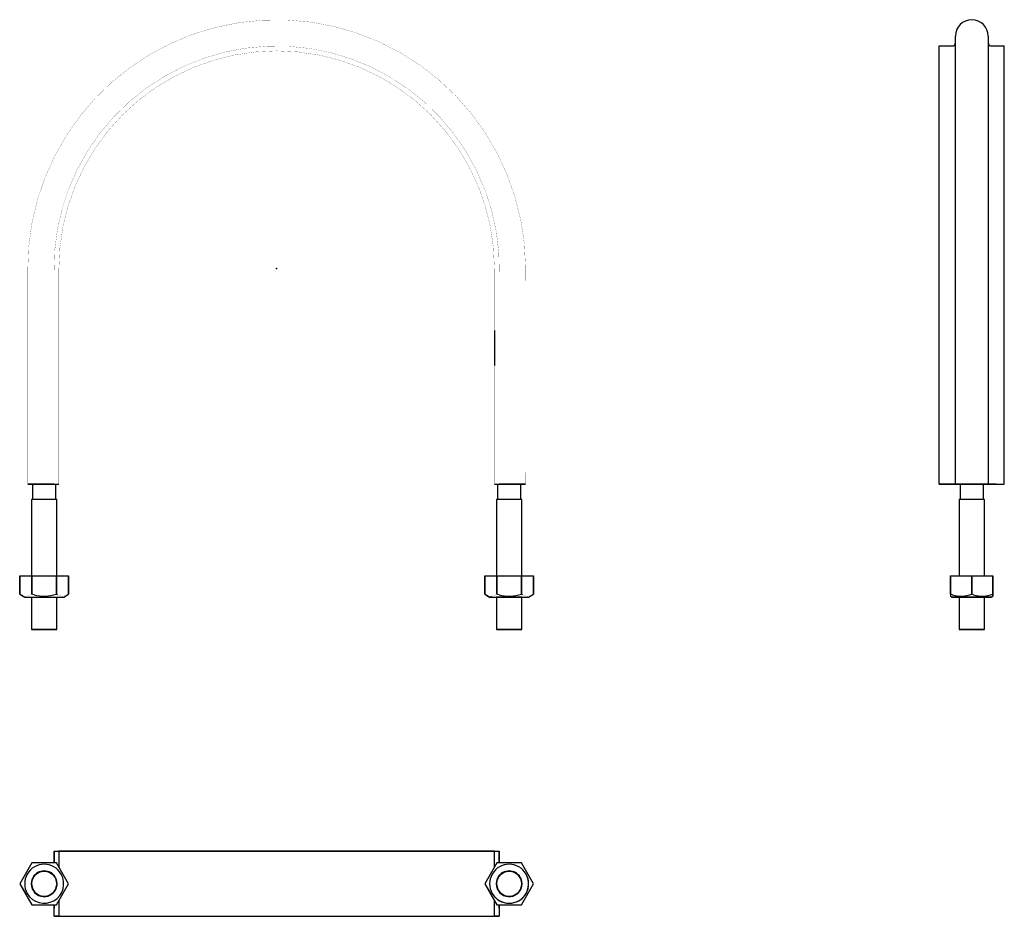
# Model space of a CAD drawing. Extents: x -158 to 448, y -398 to 153.
import ezdxf

# ---------------------------------------------------------------- set-up
doc = ezdxf.new("R2010")
doc.units = 0
doc.header["$LTSCALE"] = 10
doc.header["$MEASUREMENT"] = 0

msp = doc.modelspace()

# ---------------------------------------------------------------- linework, layer by layer
at = {"color": 7, "linetype": 'Continuous'}
for p, q in [((417.471679, -132.53854), (417.471679, 142.997208)), ((437.671679, 142.997208), (437.671679, -132.53854)), ((407.571679, -132.53854), (407.571679, 136.961502)), ((407.571679, -132.53854), (407.571679, 136.96149)), ((407.571679, 136.96149), (415.471679, 136.96149)), ((439.671679, 136.96149), (447.571679, 136.96149)), ((447.571679, -132.53854), (447.571679, 136.96149)), ((447.571679, -132.53854), (447.571679, 136.961454)), ((133.951689, -38.127867), (133.951688, -59.63604)), ((-136.948311, -132.53854), (-153.093794, -132.53854)), ((-153.093794, -132.53854), (-136.948311, -132.53854)), ((-150.098311, -132.53854), (-150.098311, -142.03854)), ((-136.948311, -132.53854), (-133.948311, -132.53854)), ((-136.948311, -132.53854), (-133.948311, -132.53854)), ((-135.898311, -142.03854), (-135.898311, -132.53854)), ((133.951689, -132.53854), (136.951689, -132.53854)), ((133.951689, -132.53854), (136.951689, -132.53854)), ((135.901689, -132.53854), (135.901689, -142.03854)), ((153.097171, -132.53854), (136.951689, -132.53854)), ((136.951689, -132.53854), (153.097171, -132.53854)), ((150.101689, -142.03854), (150.101689, -132.53854)), ((407.571679, -132.53854), (412.571679, -132.53854)), ((412.571679, -132.53854), (407.571679, -132.53854)), ((417.471679, -132.53854), (412.571679, -132.53854)), ((412.571679, -132.53854), (417.371762, -132.53854)), ((417.371762, -132.53854), (437.671679, -132.53854)), ((437.571716, -132.53854), (417.471679, -132.53854)), ((420.471679, -132.53854), (420.471679, -142.03854)), ((434.671679, -142.03854), (434.671679, -132.53854)), ((437.771155, -132.53854), (437.571716, -132.53854)), ((437.671679, -132.53854), (442.571679, -132.53854)), ((442.571679, -132.53854), (437.771155, -132.53854)), ((442.571679, -132.53854), (447.571679, -132.53854)), ((442.571679, -132.53854), (447.571679, -132.53854)), ((-135.248311, -142.03854), (-150.748311, -142.03854)), ((-135.248311, -142.03854), (-150.748311, -142.03854)), ((-150.748311, -142.03854), (-150.748311, -189.03854)), ((-135.248311, -189.03854), (-135.248311, -142.03854)), ((150.751689, -142.03854), (135.251689, -142.03854)), ((150.751689, -142.03854), (135.251689, -142.03854)), ((135.251689, -142.03854), (135.251689, -189.03854)), ((150.751689, -189.03854), (150.751689, -142.03854)), ((427.571679, -142.03854), (419.821679, -142.03854)), ((427.571679, -142.03854), (419.821679, -142.03854)), ((419.821679, -142.03854), (419.821679, -189.03854)), ((435.321679, -142.03854), (427.571679, -142.03854)), ((435.321679, -142.03854), (427.571679, -142.03854)), ((435.321679, -189.03854), (435.321679, -142.03854)), ((-158.009418, -189.03854), (-150.503865, -189.03854)), ((-158.009418, -189.03854), (-150.503865, -189.03854)), ((-158.009418, -200.300072), (-158.009418, -189.03854)), ((-158.009418, -189.03854), (-158.009418, -200.300072)), ((-150.503865, -189.03854), (-135.492758, -189.03854)), ((-150.503865, -189.03854), (-135.492758, -189.03854)), ((-150.503865, -200.300072), (-150.503865, -189.03854)), ((-150.503865, -189.03854), (-150.503865, -200.300072)), ((-135.492758, -189.03854), (-127.987204, -189.03854)), ((-135.492758, -189.03854), (-127.987204, -189.03854)), ((-135.492758, -200.300072), (-135.492758, -189.03854)), ((-135.492758, -189.03854), (-135.492758, -200.300072)), ((-127.987204, -200.300072), (-127.987204, -189.03854)), ((-127.987204, -189.03854), (-127.987204, -200.300072)), ((127.990582, -189.03854), (135.496135, -189.03854)), ((127.990582, -189.03854), (135.496135, -189.03854)), ((127.990582, -200.300072), (127.990582, -189.03854)), ((127.990582, -189.03854), (127.990582, -200.300072)), ((135.496135, -189.03854), (150.507242, -189.03854)), ((135.496135, -189.03854), (150.507242, -189.03854)), ((135.496135, -200.300072), (135.496135, -189.03854)), ((135.496135, -189.03854), (135.496135, -200.300072)), ((150.507242, -189.03854), (158.012796, -189.03854)), ((150.507242, -189.03854), (158.012796, -189.03854)), ((150.507242, -200.300072), (150.507242, -189.03854)), ((150.507242, -189.03854), (150.507242, -200.300072)), ((158.012796, -200.300072), (158.012796, -189.03854)), ((158.012796, -189.03854), (158.012796, -200.300072)), ((414.571679, -189.03854), (427.571679, -189.03854)), ((414.571679, -189.03854), (427.571679, -189.03854)), ((414.571679, -200.300072), (414.571679, -189.03854)), ((414.571679, -189.03854), (414.571679, -200.300072)), ((427.571679, -189.03854), (440.571679, -189.03854)), ((427.571679, -189.03854), (440.571679, -189.03854)), ((427.571679, -200.300072), (427.571679, -189.03854)), ((427.571679, -189.03854), (427.571679, -200.300072)), ((440.571679, -200.300072), (440.571679, -189.03854)), ((440.571679, -189.03854), (440.571679, -200.300072)), ((-158.009418, -200.300072), (-156.379967, -201.070821)), ((-158.009418, -200.300072), (-154.998311, -202.03854)), ((-154.998414, -202.03854), (-153.292767, -202.03854)), ((-154.998311, -202.03854), (-132.606007, -202.03854)), ((-153.292767, -202.03854), (-132.703886, -202.03854)), ((-150.748311, -202.03854), (-150.748311, -222.03854)), ((-149.227183, -200.643906), (-150.503865, -200.300072)), ((-149.227048, -200.644252), (-150.503864, -200.300072)), ((-134.858361, -200.641678), (-135.492757, -200.300072)), ((-135.248311, -222.03854), (-135.248311, -202.03854)), ((-132.703886, -202.03854), (-132.606007, -202.03854)), ((-132.606007, -202.03854), (-132.503485, -202.03854)), ((-132.606007, -202.03854), (-130.998311, -202.03854)), ((-132.503485, -202.03854), (-130.998209, -202.03854)), ((-130.998311, -202.03854), (-127.987204, -200.300072)), ((-128.624481, -200.643375), (-127.987204, -200.300072)), ((127.990582, -200.300072), (129.620033, -201.070821)), ((127.990582, -200.300072), (131.001689, -202.03854)), ((131.001586, -202.03854), (155.001791, -202.03854)), ((132.609384, -202.03854), (131.001586, -202.03854)), ((131.001689, -202.03854), (153.393993, -202.03854)), ((150.920352, -202.03854), (135.083025, -202.03854)), ((135.251689, -202.03854), (135.251689, -222.03854)), ((136.772817, -200.643906), (135.496135, -200.300072)), ((136.772952, -200.644252), (135.496136, -200.300072)), ((151.141639, -200.641678), (150.507243, -200.300072)), ((150.751689, -222.03854), (150.751689, -202.03854)), ((153.393993, -202.03854), (155.001689, -202.03854)), ((155.001689, -202.03854), (158.012796, -200.300072)), ((157.375519, -200.643375), (158.012796, -200.300072)), ((414.571514, -201.461093), (415.571679, -202.03854)), ((414.57168, -200.300072), (414.571679, -201.148886)), ((415.672452, -200.642507), (414.571679, -200.300072)), ((414.571679, -200.300072), (414.571679, -201.147597)), ((414.571679, -201.147597), (414.571679, -201.461188)), ((414.571679, -201.148886), (414.571679, -201.461188)), ((415.672468, -200.642525), (414.57168, -200.300072)), ((415.571577, -202.03854), (439.571782, -202.03854)), ((419.551911, -202.03854), (415.571577, -202.03854)), ((415.571679, -202.03854), (421.571679, -202.03854)), ((435.490343, -202.03854), (419.653016, -202.03854)), ((419.821679, -202.03854), (419.821679, -222.03854)), ((421.571679, -202.03854), (439.571679, -202.03854)), ((428.677933, -200.644083), (427.571679, -200.300072)), ((428.678066, -200.644466), (427.57168, -200.300072)), ((439.571782, -202.03854), (433.571679, -202.03854)), ((435.321679, -222.03854), (435.321679, -202.03854)), ((439.571679, -202.03854), (440.571845, -201.461093)), ((440.571679, -201.461188), (440.571679, -200.300072)), ((440.571679, -201.461188), (440.571679, -200.300072)), ((440.571679, -200.300072), (440.571679, -201.148886)), ((440.571679, -201.148886), (440.571679, -201.461188)), ((-135.248311, -222.03854), (-150.748311, -222.03854)), ((-150.748311, -222.03854), (-135.248311, -222.03854)), ((150.751689, -222.03854), (135.251689, -222.03854)), ((135.251689, -222.03854), (150.751689, -222.03854)), ((427.571679, -222.03854), (419.821679, -222.03854)), ((419.821679, -222.03854), (427.571679, -222.03854)), ((435.321679, -222.03854), (427.571679, -222.03854)), ((427.571679, -222.03854), (435.321679, -222.03854)), ((-136.948311, -358.448968), (-133.948311, -358.448968)), ((-136.948311, -363.448968), (-136.948311, -358.448968)), ((-136.948311, -358.448968), (-133.948311, -358.448968)), ((-136.948311, -358.448968), (-136.948311, -363.448968)), ((-133.948311, -358.448968), (-133.948311, -368.12357)), ((-133.948311, -358.448968), (133.951689, -358.448968)), ((-133.948311, -358.448968), (-133.948311, -368.12357)), ((133.951689, -358.448968), (-133.948167, -358.448968)), ((133.951689, -368.124028), (133.951689, -358.448968)), ((133.951689, -358.448968), (136.951689, -358.448968)), ((133.951689, -358.448968), (136.951689, -358.448968)), ((133.951689, -368.124028), (133.951689, -358.448968)), ((136.951689, -358.448968), (136.951689, -363.448968)), ((136.951689, -363.448968), (136.951689, -358.448968)), ((-150.503865, -365.448968), (-158.009418, -378.448968)), ((-150.503865, -365.448968), (-158.009418, -378.448968)), ((-135.492758, -365.448968), (-150.503865, -365.448968)), ((-135.492758, -365.448968), (-150.503864, -365.448968)), ((-136.948779, -365.482099), (-136.948311, -363.448968)), ((-136.948311, -363.448968), (-136.948311, -365.448968)), ((-127.987204, -378.448968), (-135.492758, -365.448968)), ((-127.987204, -378.448968), (-135.492757, -365.448969)), ((135.496135, -365.448968), (127.990582, -378.448968)), ((135.496135, -365.448968), (127.990582, -378.448968)), ((150.507242, -365.448968), (135.496135, -365.448968)), ((150.507242, -365.448968), (135.496136, -365.448968)), ((136.951689, -365.448968), (136.951689, -363.448968)), ((136.951689, -363.448968), (136.95216, -365.481066)), ((158.012796, -378.448968), (150.507242, -365.448968)), ((158.012796, -378.448968), (150.507243, -365.448969)), ((-158.009418, -378.448968), (-154.306395, -384.862793)), ((-158.009418, -378.448969), (-154.256642, -384.948968)), ((-135.492758, -391.448968), (-127.987204, -378.448968)), ((-135.492758, -391.448968), (-127.987205, -378.448969)), ((-135.248311, -378.448968), (-135.270897, -379.040204)), ((127.990582, -378.448968), (131.693605, -384.862793)), ((127.990582, -378.448969), (131.743358, -384.948968)), ((150.507242, -391.448968), (158.012796, -378.448968)), ((150.507242, -391.448968), (158.012795, -378.448969)), ((150.751689, -378.448968), (150.729103, -379.040204)), ((-154.306395, -384.862793), (-154.256651, -384.948952)), ((-154.256651, -384.948952), (-154.206905, -385.035115)), ((-154.256642, -384.948968), (-150.503865, -391.448968)), ((-154.206905, -385.035115), (-150.503865, -391.448968)), ((131.693605, -384.862793), (131.743349, -384.948952)), ((131.743349, -384.948952), (131.793095, -385.035115)), ((131.743358, -384.948968), (135.496135, -391.448968)), ((131.793095, -385.035115), (135.496135, -391.448968)), ((-150.503865, -391.448968), (-135.492759, -391.448968)), ((-150.503865, -391.448968), (-135.492758, -391.448968)), ((-136.948311, -393.448968), (-136.948783, -391.416871)), ((-136.948311, -391.448968), (-136.948311, -393.448968)), ((-136.948311, -398.448968), (-136.948311, -393.448968)), ((-136.948311, -398.448968), (-136.948311, -393.448968)), ((-133.948311, -388.773909), (-133.948311, -398.448968)), ((-133.948311, -388.773909), (-133.948311, -398.448968)), ((133.951689, -398.448968), (133.951689, -388.7744)), ((133.951689, -398.448968), (133.951689, -388.7744)), ((135.496135, -391.448968), (150.507241, -391.448968)), ((135.496135, -391.448968), (150.507242, -391.448968)), ((136.952156, -391.415838), (136.951689, -393.448968)), ((136.951689, -393.448968), (136.951689, -391.448968)), ((136.951689, -393.448968), (136.951689, -398.448968)), ((136.951689, -393.448968), (136.951689, -398.448968)), ((-136.948311, -398.448968), (-133.948311, -398.448968)), ((-133.948311, -398.448968), (-136.948311, -398.448968)), ((-133.948311, -398.448968), (133.951544, -398.448968)), ((-133.948311, -398.448968), (133.951689, -398.448968)), ((133.951689, -398.448968), (136.951689, -398.448968)), ((136.951689, -398.448968), (133.951689, -398.448968))]:
    msp.add_line(p, q, dxfattribs=at)
at = {"color": 7, "linetype": 'Continuous', "const_width": 0.1}
for points in [[(153.097171, -132.53854, 0.001324), (153.095108, 0.801972, 1.00072), (-153.093794, -1.022349), (-153.093794, -132.53854)], [(136.951689, -132.53854), (136.951689, -3.497657, 1.02111), (-136.948307, -2.264166), (-136.948311, -8.796662), (-136.948311, -132.53854)], [(133.951689, -132.53854), (133.951689, 0.01146, 1), (-133.948311, 0.01146), (-133.948311, -132.53854)], [(-150.503865, -200.300072, -0.10119), (-153.633211, -201.42702), (-154.263814, -201.461184), (-154.89107, -201.425782, -0.106439), (-158.009418, -200.300072)], [(-150.503865, -200.300072, -0.101406), (-153.638421, -201.426993), (-154.263814, -201.461184), (-154.885745, -201.425812, -0.106873), (-158.009418, -200.300072)], [(-127.987204, -200.300072, -0.101332), (-131.119218, -201.42672), (-131.741322, -201.461188), (-132.367206, -201.426013, -0.106891), (-135.492758, -200.300072)], [(-127.987205, -200.300072, -0.101349), (-131.118721, -201.42674), (-131.741322, -201.461188), (-132.367031, -201.425993, -0.088969), (-134.858361, -200.641678)], [(135.496135, -200.300072, -0.10119), (132.366789, -201.42702), (131.736186, -201.461184), (131.10893, -201.425782, -0.106439), (127.990582, -200.300072)], [(135.496135, -200.300072, -0.101406), (132.361579, -201.426993), (131.736186, -201.461184), (131.114255, -201.425812, -0.106873), (127.990582, -200.300072)], [(158.012796, -200.300072, -0.101332), (154.880782, -201.42672), (154.258678, -201.461188), (153.632794, -201.426013, -0.106891), (150.507242, -200.300072)], [(158.012795, -200.300072, -0.101349), (154.881279, -201.42674), (154.258678, -201.461188), (153.632969, -201.425993, -0.088969), (151.141639, -200.641678)]]:
    msp.add_lwpolyline(points, format="xyb", dxfattribs=at)
at = {"color": 7, "linetype": 'Continuous'}
for centre in [(-142.998311, -378.454579), (143.001689, -378.454579)]:
    msp.add_circle(centre, 7.750002, dxfattribs=at)
for centre, radius, start, end in [((427.571679, 142.997208), 10.1, 360, 180), ((415.47168, 138.961489), 1.999999, 269.999957, 0.000043), ((439.671678, 138.961489), 1.999999, 179.999957, 270.000043), ((-142.949045, -176.94142), 24.519846, 255.164596, 287.70354), ((-142.952792, -176.813232), 24.643129, 255.24984, 287.621209), ((143.050955, -176.94142), 24.519846, 255.164596, 287.70354), ((143.047208, -176.813232), 24.643129, 255.24984, 287.621209), ((421.117683, -182.944552), 18.516699, 252.898137, 290.398654), ((421.11443, -182.83214), 18.623232, 253.009473, 290.287494), ((434.117891, -182.94611), 18.515166, 252.913751, 290.399732), ((434.114305, -182.839806), 18.616084, 253.021169, 290.296034), ((-142.998339, -378.44892), 12, 29.999735, 210.000265), ((-142.998311, -378.448968), 12, 30, 210), ((143.001689, -378.448968), 12, 30, 210), ((143.001689, -378.448968), 12, 30, 210), ((-142.998311, -378.448968), 12, 210, 30), ((-142.998311, -378.448968), 12, 210, 30), ((-142.998311, -378.448968), 7.9175, 30, 210), ((-142.998311, -378.448968), 7.9175, 30, 210), ((-142.998311, -378.448968), 7.75, 0, 355.624743), ((-142.998311, -378.448968), 7.9175, 210, 30), ((-142.998311, -378.448968), 7.9175, 210, 30), ((143.001716, -378.449017), 12, 209.999735, 30.000265), ((143.001689, -378.448968), 12, 210, 30), ((143.001582, -378.448784), 7.9175, 29.998461, 210.001539), ((143.001689, -378.448968), 7.9175, 30, 210), ((143.001689, -378.448968), 7.75, 0, 355.624743), ((143.001689, -378.448968), 7.9175, 210, 30), ((143.001689, -378.448968), 7.9175, 210, 30)]:
    msp.add_arc(centre, radius, start, end, dxfattribs=at)
at = {"color": 7}
msp.add_point((0, 0), dxfattribs=at)

doc.saveas('drawing.dxf')
